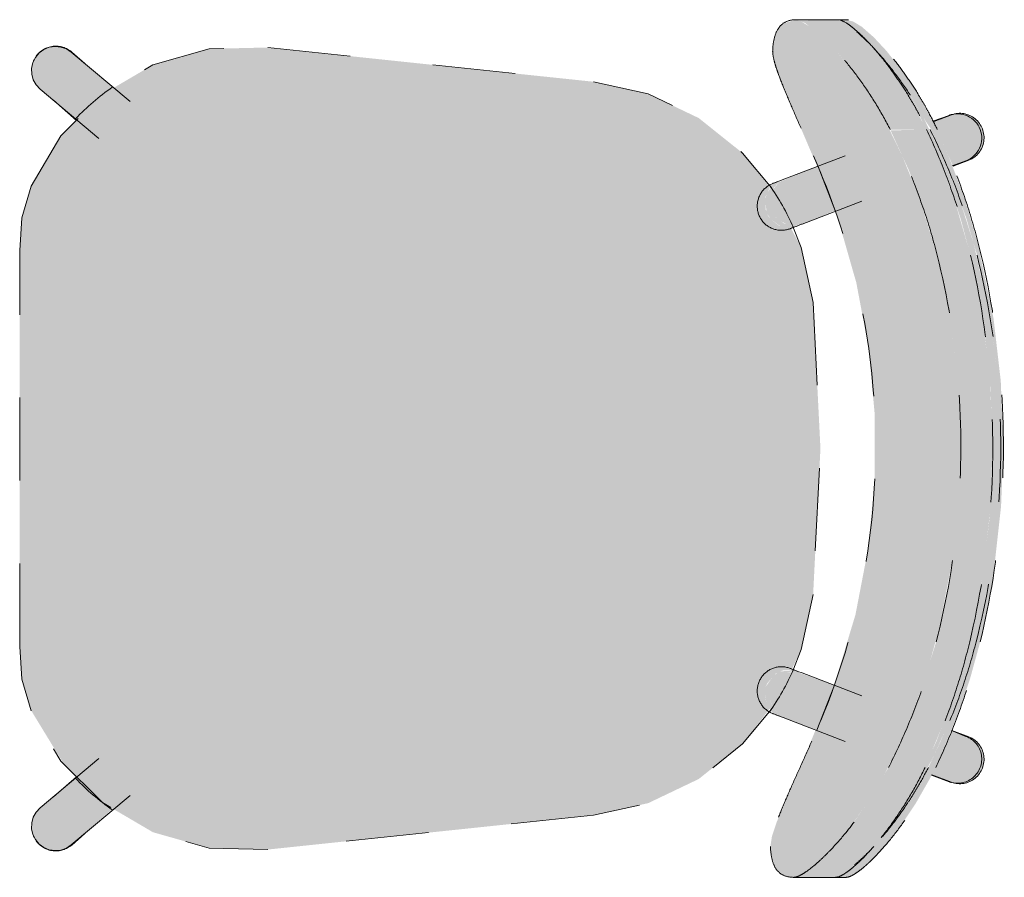
# Model space of a CAD drawing. Units: inches. Extents: x -3627 to -1472, y 10182 to 11878.
# Drawn here: x -2243 to -2225, y 11467 to 11483 of the extents above; entities that cross this region are included whole.
import ezdxf

# ---------------------------------------------------------------- set-up
doc = ezdxf.new("R2010")
doc.units = ezdxf.units.IN
doc.header["$LTSCALE"] = 24
doc.header["$MEASUREMENT"] = 0
doc.linetypes.add('Dash 1_16_', pattern=[0.125, 0.0625, -0.0625])
for name, color, linetype, lineweight in [('I-FURN', 30, 'Continuous', 9), ('I-FURN-1', 253, 'Continuous', 9), ('I-FURN-2', 253, 'Dash 1_16_', 9)]:
    doc.layers.add(name, color=color, linetype=linetype, lineweight=lineweight)

# ---------------------------------------------------------------- blocks, each defined once
blk = doc.blocks.new('125819 - Dining Tables and Chairs - Chair - Deja - Type 1-V6-OPTION 1 - FLOOR PLAN - 1ST')
at = {"layer": 'I-FURN-1'}
for points in [[(-5.228, 7.756), (-5.413, 7.674), (-5.701, 7.443), (-6.004, 7.133), (-6.143, 6.977), (-6.537, 6.443), (-6.822, 5.978), (-7.058, 5.513), (-7.282, 5.032), (-7.603, 4.166), (-7.851, 3.27), (-8.079, 2.099), (-8.196, 1.181), (-8.248, 0), (-8.202, -1.178), (-8.059, -2.348), (-7.82, -3.497), (-7.504, -4.511), (-7.189, -5.291), (-6.854, -5.978), (-6.571, -6.444), (-6.454, -6.622), (-5.986, -7.198), (-5.743, -7.443), (-5.535, -7.617), (-5.363, -7.721), (-5.273, -7.756), (-5.06, -7.697), (-4.96, -7.617), (-4.879, -7.443), (-4.844, -7.198), (-4.881, -6.983), (-5.007, -6.62), (-5.277, -5.977), (-5.708, -4.966), (-6.023, -4.164), (-6.357, -3), (-6.581, -1.809), (-6.691, -0.603), (-6.688, 0.608), (-6.571, 1.814), (-6.342, 3.004), (-5.959, 4.273), (-5.366, 5.707), (-4.915, 6.761), (-4.83, 7.019), (-4.803, 7.198), (-4.836, 7.443), (-4.916, 7.617), (-5.046, 7.721)], [(-5.981, 7.756), (-6.174, 7.756), (-6.34, 7.685), (-6.644, 7.428), (-6.862, 7.195), (-7.203, 6.761), (-7.432, 6.418), (-7.683, 5.978), (-7.793, 5.77), (-7.659, 5.773), (-7.258, 6.443), (-7.001, 6.801), (-6.667, 7.198), (-6.419, 7.459), (-6.236, 7.617), (-6.07, 7.721), (-6.004, 7.747)], [(-5.862, 7.756), (-6.004, 7.747), (-6.139, 7.692), (-6.455, 7.424), (-6.672, 7.192), (-6.86, 6.968), (-7.224, 6.443), (-7.491, 5.978), (-7.6, 5.77), (-6.939, 5.77), (-6.537, 6.443), (-6.245, 6.845), (-5.945, 7.198), (-5.701, 7.443), (-5.491, 7.617), (-5.318, 7.721), (-5.228, 7.756), (-5.768, 7.756)], [(-6.672, 7.192), (-6.86, 6.983), (-7.258, 6.443), (-7.544, 5.978), (-7.78, 5.513), (-8.081, 4.831), (-8.325, 4.166), (-8.524, 3.497), (-8.777, 2.288), (-8.918, 1.181), (-8.97, 0), (-8.924, -1.178), (-8.78, -2.348), (-8.485, -3.689), (-8.213, -4.544), (-7.911, -5.291), (-7.575, -5.978), (-7.293, -6.444), (-7.146, -6.661), (-6.707, -7.198), (-6.945, -6.9), (-7.256, -6.444), (-7.521, -5.978), (-7.739, -5.513), (-8.03, -4.791), (-8.242, -4.164), (-8.431, -3.46), (-8.671, -2.149), (-8.784, -1.125), (-8.823, 0.058), (-8.77, 1.238), (-8.626, 2.404), (-8.395, 3.545), (-8.107, 4.511), (-7.8, 5.31), (-7.465, 6.026), (-7.224, 6.443), (-7.097, 6.643), (-6.761, 7.088)], [(4.288, 7.253), (-1.603, 6.634), (-2.593, 6.414), (-3.507, 5.977), (-4.299, 5.344), (-4.793, 4.701), (-4.733, 4.622), (-4.708, 4.479), (-4.714, 4.314), (-4.749, 4.243), (-4.903, 4.067), (-5.018, 4.016), (-5.187, 4.001), (-5.361, 3.633), (-5.576, 2.642), (-5.708, 0), (-5.576, -2.642), (-5.361, -3.633), (-5.163, -4.009), (-4.961, -4.027), (-4.833, -4.131), (-4.758, -4.214), (-4.719, -4.32), (-4.718, -4.562), (-4.768, -4.669), (-4.793, -4.72), (-4.299, -5.344), (-3.507, -5.977), (-2.593, -6.414), (-1.603, -6.634), (4.288, -7.253), (5.347, -7.229), (6.366, -6.94), (7.279, -6.404), (8.029, -5.656), (8.566, -4.743), (8.738, -4.173), (8.776, -3.579), (8.776, 3.579), (8.738, 4.173), (8.566, 4.743), (7.978, 5.707), (7.279, 6.404), (6.366, 6.94), (5.347, 7.229)], [(8.137, 7.272), (8.005, 7.253), (7.931, 7.227), (7.843, 7.169), (7.094, 6.513), (7.312, 6.372), (7.743, 5.942), (8.478, 6.576), (8.53, 6.668), (8.558, 6.77), (8.547, 6.94), (8.539, 6.979), (8.492, 7.074), (8.416, 7.161), (8.309, 7.229), (8.205, 7.262)], [(8.153, 7.277), (7.989, 7.253), (7.906, 7.217), (7.724, 7.074), (7.931, 7.227), (8.112, 7.27), (8.205, 7.262), (8.314, 7.227), (8.176, 7.272)], [(-8.189, 6.061), (-8.382, 6.033), (-8.474, 5.983), (-8.558, 5.908), (-8.62, 5.813), (-8.655, 5.707), (-8.664, 5.618), (-8.649, 5.508), (-8.598, 5.391), (-8.513, 5.291), (-8.442, 5.244), (-8.363, 5.206), (-8.08, 5.111), (-7.725, 5.899), (-8.173, 6.057)], [(-8.146, 6.052), (-8.08, 6.035), (-8.138, 6.05)], [(-7.711, 5.77), (-7.793, 5.77), (-8.192, 4.812), (-8.414, 4.166), (-8.598, 3.497), (-8.524, 3.497), (-8.192, 4.537), (-7.88, 5.299), (-7.66, 5.77)], [(-7.6, 5.77), (-8.004, 4.8), (-8.222, 4.166), (-8.408, 3.497), (-7.802, 3.497), (-7.481, 4.511), (-7.162, 5.291), (-6.939, 5.77), (-7.537, 5.77)], [(-5.632, 5.095), (-5.955, 4.281), (-5.268, 4.033), (-5.096, 4.056), (-5.048, 4.07), (-4.952, 4.131), (-4.874, 4.214), (-4.82, 4.314), (-4.793, 4.425), (-4.795, 4.539), (-4.846, 4.682), (-4.928, 4.788), (-4.965, 4.823), (-5.088, 4.887), (-5.619, 5.091)], [(-5.063, 4.877), (-4.921, 4.782), (-4.846, 4.682), (-4.81, 4.591), (-4.795, 4.539), (-4.795, 4.417), (-4.837, 4.283), (-4.874, 4.214), (-4.952, 4.131), (-5.096, 4.056), (-5.17, 4.037), (-5.325, 4.047), (-5.268, 4.017), (-5.191, 3.992), (-5.176, 4.012), (-4.952, 4.037), (-4.853, 4.117), (-4.714, 4.314), (-4.704, 4.431), (-4.733, 4.622), (-4.849, 4.795), (-4.992, 4.85)], [(-8.557, 3.497), (-8.6, 3.497), (-8.83, 2.348), (-8.975, 1.047), (-9.018, 0), (-8.97, -1.222), (-8.84, -2.348), (-8.599, -3.497), (-8.541, -3.497), (-8.805, -2.149), (-8.924, -1.177), (-8.969, 0.009), (-8.9, 1.325), (-8.715, 2.602), (-8.524, 3.497), (-8.553, 3.497)], [(-8.047, 3.497), (-8.408, 3.497), (-8.643, 2.304), (-8.779, 1.128), (-8.823, -0.056), (-8.776, -1.236), (-8.637, -2.403), (-8.424, -3.497), (-7.82, -3.497), (-8.09, -2.096), (-8.202, -1.177), (-8.248, 0.001), (-8.196, 1.181), (-8.047, 2.349), (-7.802, 3.497)], [(-8.541, -3.497), (-8.616, -3.497), (-8.314, -4.529), (-8.026, -5.291), (-7.82, -5.77), (-7.694, -5.763), (-8.105, -4.831), (-8.346, -4.164), (-8.485, -3.689)], [(-8.424, -3.497), (-8.128, -4.511), (-7.823, -5.318), (-7.628, -5.77), (-6.977, -5.753), (-7.308, -5.032), (-7.624, -4.164), (-7.82, -3.497), (-8.213, -3.497)], [(-5.268, -4.033), (-5.503, -4.108), (-5.969, -4.301), (-5.654, -5.104), (-4.965, -4.823), (-4.846, -4.682), (-4.82, -4.627), (-4.795, -4.539), (-4.793, -4.425), (-4.82, -4.314), (-4.874, -4.214), (-4.952, -4.131), (-5.096, -4.056), (-5.17, -4.037)], [(-5.193, -3.989), (-5.268, -4.033), (-5.096, -4.056), (-5.048, -4.07), (-4.907, -4.178), (-4.874, -4.214), (-4.82, -4.314), (-4.793, -4.425), (-4.801, -4.562), (-4.869, -4.721), (-4.935, -4.795), (-4.965, -4.823), (-4.923, -4.823), (-4.82, -4.767), (-4.795, -4.718), (-4.793, -4.693), (-4.733, -4.612), (-4.713, -4.483), (-4.735, -4.256), (-4.82, -4.143), (-4.977, -4.023), (-5.083, -4.008), (-5.191, -3.992)], [(-8.106, -5.107), (-8.492, -5.271), (-8.616, -5.42), (-8.652, -5.519), (-8.664, -5.623), (-8.649, -5.733), (-8.598, -5.853), (-8.538, -5.929), (-8.439, -6.005), (-8.341, -6.045), (-8.218, -6.06), (-8.135, -6.048), (-8.03, -6.016), (-7.755, -5.896), (-7.931, -5.513), (-8.102, -5.117)], [(-7.821, -5.77), (-7.446, -6.448), (-7.177, -6.845), (-6.897, -7.198), (-6.668, -7.443), (-6.456, -7.628), (-6.304, -7.721), (-6.173, -7.756), (-6.023, -7.756), (-6.198, -7.678), (-6.475, -7.443), (-6.815, -7.078), (-7.068, -6.762), (-7.338, -6.375), (-7.575, -5.978), (-7.711, -5.77), (-7.82, -5.77)], [(-7.628, -5.77), (-7.256, -6.444), (-7.128, -6.647), (-6.704, -7.198), (-6.456, -7.462), (-6.277, -7.617), (-6.112, -7.721), (-5.995, -7.756), (-5.321, -7.737), (-5.428, -7.697), (-5.743, -7.443), (-5.986, -7.198), (-6.347, -6.762), (-6.571, -6.444), (-6.854, -5.978), (-6.969, -5.77), (-7.537, -5.77)], [(7.743, -5.942), (7.21, -6.445), (7.074, -6.525), (7.938, -7.229), (8.031, -7.262), (8.205, -7.262), (8.314, -7.227), (8.339, -7.217), (8.424, -7.155), (8.492, -7.074), (8.558, -6.89), (8.561, -6.876), (8.558, -6.77), (8.53, -6.668), (8.478, -6.576), (8.294, -6.404), (7.822, -6.008)]]:
    blk.add_hatch(color=256, dxfattribs=at).paths.add_polyline_path(points)
h = blk.add_hatch(color=256, dxfattribs=at)
h.paths.add_polyline_path([(7.749, -5.935), (7.743, -5.942), (7.826, -6.001)])
h.paths.add_polyline_path([(7.597, -6.964), (7.931, -7.234), (8.078, -7.272), (8.226, -7.262), (8.34, -7.217), (8.205, -7.262), (8.063, -7.265), (7.95, -7.234), (7.916, -7.217), (7.729, -7.074), (7.616, -6.979)])
at = {"layer": 'I-FURN-2'}
for p, q in [((-5.949, 7.756), (-6.174, 7.756)), ((-5.228, 7.756), (-5.981, 7.756)), ((-1.603, 6.634), (4.288, 7.253)), ((7.843, 7.169), (6.78, 6.278)), ((7.835, 7.171), (7.597, 6.964)), ((7.343, 5.607), (8.406, 6.498)), ((7.749, 5.935), (8.166, 6.298)), ((-8.08, 6.035), (-7.725, 5.899)), ((-8.034, 6.026), (-7.748, 5.915)), ((-7.72, 5.909), (-8.034, 6.026)), ((-8.085, 5.099), (-8.394, 5.217)), ((-8.341, 5.206), (-8.077, 5.101)), ((-5.063, 4.877), (-6.154, 5.296)), ((-5.96, 4.281), (-5.643, 5.096)), ((-6.455, 4.473), (-5.377, 4.059)), ((8.776, 3.579), (8.776, -3.579)), ((-5.377, -4.059), (-6.455, -4.473)), ((-5.664, -5.1), (-5.979, -4.289)), ((-6.154, -5.296), (-5.063, -4.877)), ((-8.394, -5.217), (-8.106, -5.107)), ((-8.341, -5.206), (-8.093, -5.11)), ((8.406, -6.498), (7.343, -5.607)), ((-7.749, -5.908), (-8.08, -6.035)), ((-8.034, -6.026), (-7.751, -5.909)), ((-8.034, -6.026), (-7.744, -5.918)), ((8.166, -6.298), (7.749, -5.935)), ((6.78, -6.278), (7.843, -7.169)), ((4.288, -7.253), (-1.603, -6.634)), ((7.597, -6.964), (7.835, -7.171)), ((-6.215, -7.756), (-5.995, -7.756)), ((-6.023, -7.756), (-5.273, -7.756))]:
    blk.add_line(p, q, dxfattribs=at)
at = {"layer": 'I-FURN-2', "flags": 128}
for points in [[(4.288, 7.253), (5.347, 7.229), (6.366, 6.94), (7.279, 6.404), (8.029, 5.656), (8.566, 4.743)], [(8.406, 6.498), (8.478, 6.576), (8.53, 6.668), (8.558, 6.77), (8.561, 6.876), (8.539, 6.979), (8.492, 7.074), (8.424, 7.155), (8.339, 7.217), (8.241, 7.257), (8.137, 7.272), (8.031, 7.262), (7.931, 7.227), (7.843, 7.169)], [(-4.816, 4.721), (-4.299, 5.344), (-3.507, 5.977), (-2.593, 6.414), (-1.603, 6.634)], [(-4.846, 4.794), (-4.854, 4.797), (-4.879, 4.806), (-4.921, 4.822), (-4.979, 4.845), (-5.053, 4.873), (-5.063, 4.877)], [(-4.972, 4.842), (-4.915, 4.82), (-4.875, 4.805), (-4.852, 4.796), (-4.846, 4.794)], [(-4.846, 4.794), (-4.829, 4.787), (-4.813, 4.78), (-4.798, 4.772), (-4.783, 4.763), (-4.768, 4.754), (-4.753, 4.745), (-4.739, 4.734), (-4.725, 4.723), (-4.712, 4.712), (-4.699, 4.7), (-4.686, 4.688), (-4.675, 4.675), (-4.663, 4.662), (-4.652, 4.648), (-4.642, 4.634), (-4.633, 4.619), (-4.623, 4.604), (-4.615, 4.589), (-4.607, 4.573), (-4.6, 4.557), (-4.593, 4.541), (-4.587, 4.524), (-4.582, 4.508), (-4.578, 4.491), (-4.574, 4.474), (-4.571, 4.456), (-4.568, 4.439), (-4.566, 4.422), (-4.565, 4.404), (-4.565, 4.387), (-4.565, 4.369), (-4.566, 4.352), (-4.568, 4.334), (-4.57, 4.317), (-4.573, 4.3), (-4.577, 4.282), (-4.581, 4.265), (-4.586, 4.249), (-4.592, 4.232), (-4.598, 4.216), (-4.606, 4.2), (-4.613, 4.184), (-4.622, 4.169), (-4.631, 4.154), (-4.64, 4.139), (-4.65, 4.125), (-4.661, 4.111), (-4.672, 4.097), (-4.684, 4.084), (-4.696, 4.072), (-4.709, 4.06), (-4.722, 4.048), (-4.736, 4.037), (-4.75, 4.027), (-4.764, 4.017), (-4.779, 4.008), (-4.795, 3.999), (-4.81, 3.991), (-4.826, 3.984), (-4.842, 3.977), (-4.859, 3.971), (-4.875, 3.966), (-4.892, 3.961), (-4.909, 3.957), (-4.926, 3.953), (-4.944, 3.951), (-4.961, 3.949), (-4.979, 3.947), (-4.996, 3.947), (-5.014, 3.947), (-5.031, 3.948), (-5.049, 3.949), (-5.066, 3.951), (-5.083, 3.954), (-5.1, 3.958), (-5.117, 3.962), (-5.134, 3.967), (-5.151, 3.973), (-5.16, 3.976)], [(8.566, 4.743), (8.738, 4.173), (8.776, 3.579)], [(-5.576, 2.642), (-5.361, 3.633), (-5.208, 4.023)], [(-5.377, 4.059), (-5.3, 4.03), (-5.24, 4.007), (-5.197, 3.99), (-5.17, 3.98), (-5.16, 3.976), (-5.16, 3.976)], [(-5.16, 3.976), (-5.168, 3.979), (-5.193, 3.989), (-5.235, 4.005), (-5.286, 4.024)], [(-5.576, -2.642), (-5.708, 0), (-5.576, 2.642)], [(-5.21, -4.017), (-5.361, -3.633), (-5.576, -2.642)], [(8.776, -3.579), (8.738, -4.173), (8.566, -4.743)], [(-5.16, -3.976), (-5.168, -3.979), (-5.193, -3.989), (-5.235, -4.005), (-5.293, -4.027), (-5.367, -4.056), (-5.377, -4.059)], [(-5.286, -4.024), (-5.229, -4.003), (-5.189, -3.987), (-5.166, -3.978), (-5.16, -3.976)], [(-5.16, -3.976), (-5.143, -3.97), (-5.126, -3.965), (-5.11, -3.96), (-5.092, -3.956), (-5.075, -3.953), (-5.058, -3.95), (-5.04, -3.948), (-5.023, -3.947), (-5.005, -3.947), (-4.988, -3.947), (-4.97, -3.948), (-4.953, -3.95), (-4.936, -3.952), (-4.918, -3.955), (-4.901, -3.959), (-4.884, -3.963), (-4.868, -3.968), (-4.851, -3.974), (-4.835, -3.98), (-4.819, -3.987), (-4.803, -3.995), (-4.787, -4.003), (-4.772, -4.012), (-4.758, -4.022), (-4.743, -4.032), (-4.729, -4.042), (-4.716, -4.054), (-4.703, -4.065), (-4.69, -4.078), (-4.678, -4.09), (-4.667, -4.103), (-4.656, -4.117), (-4.645, -4.131), (-4.636, -4.146), (-4.626, -4.161), (-4.618, -4.176), (-4.61, -4.191), (-4.602, -4.207), (-4.595, -4.223), (-4.589, -4.24), (-4.584, -4.256), (-4.579, -4.273), (-4.575, -4.29), (-4.571, -4.307), (-4.569, -4.325), (-4.567, -4.342), (-4.565, -4.36), (-4.565, -4.377), (-4.565, -4.395), (-4.565, -4.412), (-4.567, -4.43), (-4.569, -4.447), (-4.572, -4.464), (-4.575, -4.481), (-4.58, -4.498), (-4.585, -4.515), (-4.59, -4.532), (-4.596, -4.548), (-4.603, -4.564), (-4.611, -4.58), (-4.619, -4.596), (-4.628, -4.611), (-4.637, -4.626), (-4.647, -4.64), (-4.657, -4.654), (-4.668, -4.668), (-4.68, -4.681), (-4.692, -4.694), (-4.705, -4.706), (-4.718, -4.717), (-4.731, -4.729), (-4.745, -4.739), (-4.76, -4.749), (-4.774, -4.759), (-4.79, -4.767), (-4.805, -4.776), (-4.821, -4.783), (-4.837, -4.79), (-4.846, -4.794)], [(-5.063, -4.877), (-4.986, -4.848), (-4.926, -4.825), (-4.883, -4.808), (-4.856, -4.798), (-4.846, -4.794), (-4.846, -4.794)], [(-4.846, -4.794), (-4.854, -4.797), (-4.879, -4.806), (-4.921, -4.822), (-4.972, -4.842)], [(-1.603, -6.634), (-2.593, -6.414), (-3.507, -5.977), (-4.299, -5.344), (-4.82, -4.715)], [(8.566, -4.743), (8.029, -5.656), (7.279, -6.404), (6.366, -6.94), (5.347, -7.229), (4.288, -7.253)], [(7.843, -7.169), (7.931, -7.227), (8.031, -7.262), (8.137, -7.272), (8.241, -7.257), (8.339, -7.217), (8.424, -7.155), (8.492, -7.074), (8.539, -6.979), (8.561, -6.876), (8.558, -6.77), (8.53, -6.668), (8.478, -6.576), (8.406, -6.498)]]:
    blk.add_lwpolyline(points, dxfattribs=at)
at = {"layer": 'I-FURN-2'}
for centre, radius, start, end in [((8.123, 6.84), 0.438, 35.7399, 131), ((8.123, 6.84), 0.438, 22.7599, 26), ((4.725, 3.096), 4.18, 43.3704, 55.3111), ((-8.188, 5.616), 0.438, 69.4759, 249.4759), ((-8.188, 5.616), 0.438, 69.4759, 75.654), ((-1.137, 2.197), 4.462, 144.8367, 156.1995), ((-1.137, -2.197), 4.462, 203.8005, 215.1633), ((-8.188, -5.616), 0.438, 110.5241, 290.5241), ((-8.188, -5.616), 0.438, 284.346, 290.5241), ((4.725, -3.096), 4.18, 304.6889, 316.6296), ((8.123, -6.84), 0.438, 229, 324.2601), ((8.123, -6.84), 0.438, 334, 337.2401)]:
    blk.add_arc(centre, radius, start, end, dxfattribs=at)
for centre, major_axis in [((-8.237, 5.626), (0.157, 0.409)), ((-8.237, -5.626), (-0.157, 0.409))]:
    blk.add_ellipse(centre, major_axis=major_axis, ratio=0.979147, start_param=0, end_param=3.141593, dxfattribs=at)
for points, knots in [([(-6.174, 7.756), (-6.204, 7.754), (-6.257, 7.737), (-6.345, 7.686), (-6.421, 7.631), (-6.49, 7.575), (-6.547, 7.525), (-6.605, 7.471), (-6.682, 7.396), (-6.829, 7.242), (-7.039, 6.995), (-7.306, 6.63), (-7.564, 6.218), (-7.719, 5.923), (-7.793, 5.77)], [-1, -1, -1, -1, -0.892857, -0.839286, -0.785714, -0.732143, -0.705357, -0.678571, -0.625, -0.571429, -0.428571, -0.285714, -0.142857, 0, 0, 0, 0]), ([(-5.228, 7.756), (-5.248, 7.754), (-5.295, 7.743), (-5.38, 7.701), (-5.467, 7.643), (-5.544, 7.584), (-5.623, 7.519), (-5.728, 7.425), (-5.905, 7.25), (-6.185, 6.94), (-6.456, 6.578), (-6.658, 6.266), (-6.788, 6.052), (-6.88, 5.885), (-6.939, 5.77)], [0, 0, 0, 0, 0.071429, 0.142857, 0.214286, 0.25, 0.285714, 0.357143, 0.428571, 0.571429, 0.785714, 0.839286, 0.892857, 1, 1, 1, 1]), ([(-6.34, 7.538), (-6.331, 7.546), (-6.293, 7.579), (-6.229, 7.631), (-6.17, 7.673), (-6.14, 7.693), (-6.133, 7.697)], [0.7142857, 0.7142857, 0.7142857, 0.7142857, 0.7321429, 0.7857143, 0.8392857, 0.8562012, 0.8562012, 0.8562012, 0.8562012]), ([(-6.131, 7.698), (-6.116, 7.707), (-6.059, 7.739), (-6.011, 7.754), (-5.981, 7.756)], [0.8571429, 0.8571429, 0.8571429, 0.8571429, 0.8928571, 1, 1, 1, 1]), ([(-6.585, 7.295), (-6.553, 7.33), (-6.49, 7.396), (-6.413, 7.471), (-6.365, 7.516), (-6.347, 7.532), (-6.343, 7.535)], [0.5714286, 0.5714286, 0.5714286, 0.5714286, 0.625, 0.6785714, 0.7053571, 0.7125679, 0.7125679, 0.7125679, 0.7125679]), ([(-7.66, 5.77), (-7.601, 5.885), (-7.509, 6.052), (-7.38, 6.266), (-7.178, 6.578), (-6.906, 6.94), (-6.674, 7.198), (-6.583, 7.291)], [-1, -1, -1, -1, -0.8928571, -0.8392857, -0.7857143, -0.5714286, -0.4285714, -0.4285714, -0.4285714, -0.4285714]), ([(-7.6, 5.77), (-7.527, 5.923), (-7.372, 6.218), (-7.113, 6.63), (-6.877, 6.954), (-6.73, 7.131), (-6.673, 7.197)], [0, 0, 0, 0, 0.1428571, 0.2857143, 0.4285714, 0.5227783, 0.5227783, 0.5227783, 0.5227783]), ([(-5.553, 5.291), (-5.492, 5.428), (-5.371, 5.696), (-5.195, 6.087), (-5.037, 6.45), (-4.929, 6.718), (-4.864, 6.901), (-4.815, 7.063), (-4.802, 7.151), (-4.803, 7.198)], [0, 0, 0, 0, 0.166667, 0.333333, 0.5, 0.666667, 0.75, 0.833333, 1, 1, 1, 1]), ([(-5.581, -5.291), (-5.91, -4.554), (-6.431, -3.018), (-6.796, -0.405), (-6.588, 2.434), (-5.97, 4.372), (-5.553, 5.291)], [0, 0, 0, 0, 0.222222, 0.444444, 0.722222, 1, 1, 1, 1]), ([(-4.844, -7.198), (-4.843, -7.151), (-4.855, -7.063), (-4.902, -6.902), (-4.966, -6.719), (-5.072, -6.451), (-5.227, -6.089), (-5.4, -5.697), (-5.52, -5.428), (-5.581, -5.291)], [0, 0, 0, 0, 0.166667, 0.25, 0.333333, 0.5, 0.666667, 0.833333, 1, 1, 1, 1]), ([(-7.821, -5.77), (-7.767, -5.885), (-7.681, -6.052), (-7.561, -6.266), (-7.436, -6.476), (-7.274, -6.722), (-7.053, -7.022), (-6.856, -7.255), (-6.689, -7.429), (-6.571, -7.541), (-6.461, -7.633), (-6.329, -7.726), (-6.256, -7.753), (-6.215, -7.756)], [-1, -1, -1, -1, -0.892857, -0.839286, -0.785714, -0.678571, -0.571429, -0.428571, -0.357143, -0.285714, -0.214286, -0.142857, 0, 0, 0, 0]), ([(-6.368, -7.535), (-6.373, -7.531), (-6.393, -7.514), (-6.444, -7.468), (-6.525, -7.393), (-6.679, -7.238), (-6.898, -6.992), (-7.179, -6.628), (-7.45, -6.217), (-7.613, -5.923), (-7.691, -5.77)], [-0.7142857, -0.7142857, -0.7142857, -0.7142857, -0.7053571, -0.6785714, -0.625, -0.5714286, -0.4285714, -0.2857143, -0.1428571, 0, 0, 0, 0]), ([(-6.659, -7.256), (-6.732, -7.174), (-6.873, -7.005), (-7.081, -6.722), (-7.243, -6.476), (-7.369, -6.266), (-7.489, -6.052), (-7.574, -5.885), (-7.628, -5.77)], [0.4488322, 0.4488322, 0.4488322, 0.4488322, 0.5714286, 0.6785714, 0.7857143, 0.8392857, 0.8928571, 1, 1, 1, 1]), ([(-6.969, -5.77), (-6.892, -5.923), (-6.728, -6.217), (-6.457, -6.628), (-6.177, -6.992), (-5.957, -7.238), (-5.803, -7.393), (-5.722, -7.468), (-5.661, -7.523), (-5.602, -7.573), (-5.53, -7.63), (-5.45, -7.685), (-5.359, -7.736), (-5.304, -7.754), (-5.273, -7.756)], [0, 0, 0, 0, 0.142857, 0.285714, 0.428571, 0.571429, 0.625, 0.678571, 0.705357, 0.732143, 0.785714, 0.839286, 0.892857, 1, 1, 1, 1])]:
    blk.add_open_spline(points, degree=3, knots=knots, dxfattribs=at)
for points in [[(-4.803, 7.198), (-4.807, 7.292), (-4.828, 7.454), (-4.907, 7.629), (-5.038, 7.733), (-5.158, 7.756), (-5.228, 7.756)], [(-6.583, 7.291), (-6.538, 7.337), (-6.449, 7.425), (-6.365, 7.5), (-6.325, 7.534)], [(-6.671, 7.199), (-6.643, 7.231), (-6.615, 7.262), (-6.588, 7.292)], [(-7.793, 5.77), (-7.909, 5.527), (-8.123, 5.033), (-8.394, 4.273), (-8.538, 3.757), (-8.6, 3.497)], [(-8.524, 3.497), (-8.457, 3.758), (-8.303, 4.276), (-8.013, 5.036), (-7.784, 5.528), (-7.66, 5.77)], [(-8.408, 3.497), (-8.345, 3.757), (-8.202, 4.273), (-7.931, 5.033), (-7.716, 5.527), (-7.6, 5.77)], [(-6.939, 5.77), (-7.062, 5.528), (-7.291, 5.036), (-7.581, 4.276), (-7.735, 3.758), (-7.802, 3.497)], [(-8.6, 3.497), (-8.783, 2.739), (-9.03, 1.186), (-9.036, -1.183), (-8.796, -2.738), (-8.616, -3.497)], [(-8.541, -3.497), (-8.732, -2.74), (-8.989, -1.185), (-8.983, 1.188), (-8.719, 2.741), (-8.524, 3.497)], [(-8.424, -3.497), (-8.603, -2.738), (-8.843, -1.183), (-8.838, 1.186), (-8.59, 2.739), (-8.408, 3.497)], [(-7.802, 3.497), (-7.997, 2.741), (-8.261, 1.188), (-8.267, -1.185), (-8.011, -2.74), (-7.82, -3.497)], [(-8.616, -3.497), (-8.555, -3.757), (-8.414, -4.272), (-8.148, -5.032), (-7.936, -5.526), (-7.821, -5.77)], [(-7.691, -5.77), (-7.813, -5.528), (-8.039, -5.035), (-8.324, -4.275), (-8.475, -3.758), (-8.541, -3.497)], [(-7.628, -5.77), (-7.743, -5.526), (-7.955, -5.032), (-8.222, -4.272), (-8.363, -3.757), (-8.424, -3.497)], [(-7.82, -3.497), (-7.754, -3.758), (-7.602, -4.275), (-7.317, -5.035), (-7.091, -5.528), (-6.969, -5.77)], [(-6.38, -7.538), (-6.418, -7.504), (-6.497, -7.429), (-6.58, -7.342), (-6.622, -7.296)], [(-5.273, -7.756), (-5.204, -7.756), (-5.083, -7.733), (-4.952, -7.629), (-4.871, -7.454), (-4.848, -7.292), (-4.844, -7.198)], [(-6.173, -7.698), (-6.203, -7.679), (-6.268, -7.633), (-6.342, -7.572), (-6.38, -7.538)], [(-6.023, -7.756), (-6.063, -7.753), (-6.112, -7.735), (-6.173, -7.698)]]:
    blk.add_open_spline(points, degree=3, dxfattribs=at)

msp = doc.modelspace()

# ---------------------------------------------------------------- block references
at = {"layer": 'I-FURN', "rotation": 180}
msp.add_blockref('125819 - Dining Tables and Chairs - Chair - Deja - Type 1-V6-OPTION 1 - FLOOR PLAN - 1ST', (-2234.049, 11474.865), dxfattribs=at)

doc.saveas('drawing.dxf')
